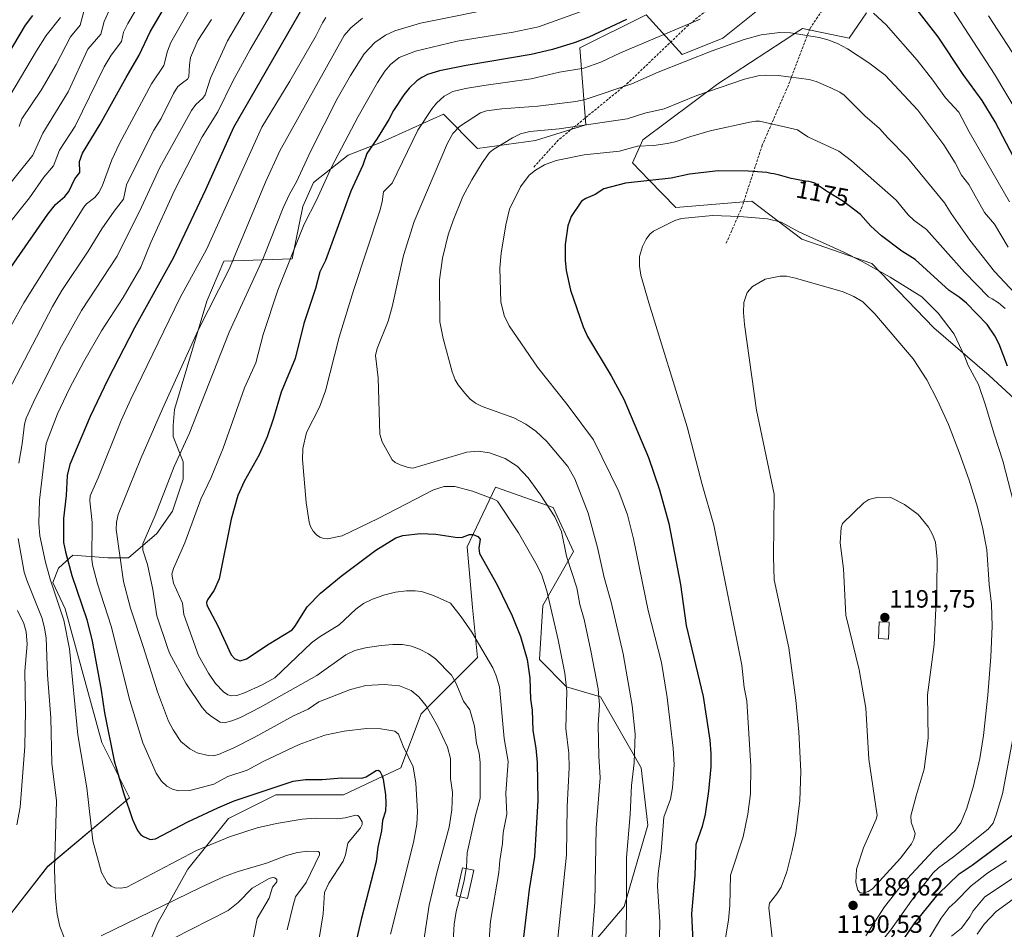
# Model space of a CAD drawing. Units: metres. Extents: x 664883 to 668339, y 4753546 to 4755942.
# Drawn here: x 665516 to 665909, y 4754732 to 4755096 of the extents above; entities that cross this region are included whole.
import ezdxf
from ezdxf.enums import TextEntityAlignment as Align

# ---------------------------------------------------------------- set-up
doc = ezdxf.new("R2010")
doc.units = ezdxf.units.M
doc.header["$MEASUREMENT"] = 0
doc.linetypes.add('TRAZOSX2', pattern=[1.5, 1, -0.5])
for name, color, linetype, lineweight in [('Arbolado forestal CxS', 92, 'Continuous', 0), ('Carátula', 7, 'Continuous', 5), ('Curva de nivel maestra', 36, 'Continuous', 30), ('Curva de nivel normal', 36, 'Continuous', 0), ('Edificación', 1, 'Continuous', 13), ('Edificación Cxs', 1, 'Continuous', 13), ('Pastizal CxS', 92, 'Continuous', 0), ('Punto de cota en terreno', 7, 'Continuous', 0), ('Rótulo de curva de nivel directora', 19, 'Continuous', 0), ('Rótulo de punto de cota en terreno', 19, 'Continuous', 0), ('Senda', 19, 'TRAZOSX2', 0)]:
    doc.layers.add(name, color=color, linetype=linetype, lineweight=lineweight)
doc.styles.add('Arial', font='txt', dxfattribs={"height": 0.2})

# ---------------------------------------------------------------- blocks, each defined once
blk = doc.blocks.new('*U150')
at = {"layer": 'Pastizal CxS', "color": 92, "linetype": 'Continuous', "lineweight": 0}
for points in [[(665742.1635, 4754723.8073, 1160.4022), (665757.0285, 4754741.3739, 1165.5131), (665766.4877, 4754773.8045, 1168.4412), (665763.7853, 4754796.7763, 1166.7145), (665747.5699, 4754825.1539, 1161.0901), (665734.0569, 4754829.2081, 1155.8381), (665723.2473, 4754840.0179, 1152.1833), (665724.5987, 4754861.6385, 1154.6227), (665736.7609, 4754883.2591, 1161.9364), (665728.6531, 4754900.8261, 1160.5333), (665705.6815, 4754908.9341, 1155.8341), (665694.2853, 4754885.1235, 1149.43), (665696.3919, 4754860.8777, 1146.4211), (665698.4987, 4754840.8493, 1144.2043), (665675.9515, 4754818.3977, 1133.9663), (665667.8433, 4754796.7771, 1128.8228), (665644.8713, 4754785.9673, 1121.2968), (665617.8457, 4754785.9677, 1122.3432), (665598.9279, 4754776.5089, 1120.8736), (665582.7119, 4754756.2395, 1116.5373), (665570.5495, 4754734.6187, 1111.3922), (665557.8831, 4754703.9523, 1103.7032)], [(665508.1031, 4754733.5013, 1112.1903), (665526.6173, 4754757.2749, 1114.8469), (665559.3973, 4754784.8211, 1125.7606), (665548.3347, 4754806.9589, 1124.2968), (665533.7517, 4754860.2923, 1121.8225), (665528.7231, 4754870.8581, 1121.0365), (665531.0211, 4754876.6419, 1123.4687), (665531.1035, 4754876.7167, 1123.5227), (665536.6871, 4754881.7819, 1127.0955), (665550.6877, 4754880.6679, 1133.6285), (665558.9529, 4754880.7607, 1137.2863), (665570.2907, 4754890.4065, 1142.287), (665576.5499, 4754899.3615, 1143.1854), (665580.8601, 4754912.1021, 1142.8961), (665580.7831, 4754919.0831, 1141.9631), (665576.8563, 4754929.1939, 1139.264), (665576.8073, 4754933.6359, 1138.5894), (665577.3725, 4754939.9897, 1137.831), (665590.2469, 4754983.2901, 1135.6744), (665597.0651, 4754999.2327, 1135.1623), (665624.3957, 4755000.1705, 1146.6561), (665628.6141, 4755021.1611, 1145.0525), (665632.9591, 4755030.7301, 1144.7778), (665646.8271, 4755041.6737, 1148.3619), (665660.1219, 4755046.8985, 1152.2489), (665684.8049, 4755058.0031, 1158.7659), (665698.5017, 4755044.2991, 1164.7771), (665721.6803, 4755047.4619, 1168.3829), (665741.6983, 4755053.7867, 1166.9818), (665739.3441, 4755084.5603, 1153.4353), (665765.8023, 4755097.7889, 1152.5539), (665780.2553, 4755081.8321, 1160.5332), (665796.5259, 4755088.4447, 1160.4399), (665809.7461, 4755099.1285, 1158.2477)], [(665853.9157, 4755098.5071, 1156.0338), (665846.9385, 4755088.4295, 1159.5141), (665828.3329, 4755092.3055, 1160.3182), (665826.8831, 4755091.3555, 1160.654), (665820.6469, 4755087.2693, 1162.1752), (665794.4919, 4755070.1311, 1165.9561), (665764.4917, 4755047.7467, 1170.6084), (665760.4247, 4755038.5889, 1173.6832), (665766.9845, 4755031.6489, 1176.4316), (665777.7115, 4755020.7829, 1179.8394), (665808.0741, 4755023.2157, 1179.2594), (665828.0497, 4755008.0645, 1181.8159), (665856.0141, 4754998.3985, 1180.4423), (665880.7705, 4754972.6155, 1181.2818), (665902.8949, 4754953.6407, 1178.0257), (665923.1683, 4754934.9439, 1171.9238)]]:
    blk.add_polyline3d(points, dxfattribs=at)
blk = doc.blocks.new('*U156')
at = {"layer": 'Arbolado forestal CxS', "color": 92, "linetype": 'Continuous', "lineweight": 0}
for points in [[(665923.1683, 4754934.9439, 1171.9238), (665902.8949, 4754953.6407, 1178.0257), (665880.7705, 4754972.6155, 1181.2818), (665856.0141, 4754998.3985, 1180.4423), (665828.0497, 4755008.0645, 1181.8159), (665808.0741, 4755023.2157, 1179.2594), (665777.7115, 4755020.7829, 1179.8394), (665766.9845, 4755031.6489, 1176.4316), (665760.4247, 4755038.5889, 1173.6832), (665764.4917, 4755047.7467, 1170.6084), (665794.4919, 4755070.1311, 1165.9561), (665820.6469, 4755087.2693, 1162.1752), (665826.8831, 4755091.3555, 1160.654), (665828.3329, 4755092.3055, 1160.3182), (665846.9385, 4755088.4295, 1159.5141), (665853.9157, 4755098.5071, 1156.0338)], [(665809.7461, 4755099.1285, 1158.2477), (665796.5259, 4755088.4447, 1160.4399), (665780.2553, 4755081.8321, 1160.5332), (665765.8023, 4755097.7889, 1152.5539), (665739.3441, 4755084.5603, 1153.4353), (665741.6983, 4755053.7867, 1166.9818), (665721.6803, 4755047.4619, 1168.3829), (665698.5017, 4755044.2991, 1164.7771), (665684.8049, 4755058.0031, 1158.7659), (665660.1219, 4755046.8985, 1152.2489), (665646.8271, 4755041.6737, 1148.3619), (665632.9591, 4755030.7301, 1144.7778), (665628.6141, 4755021.1611, 1145.0525), (665624.3957, 4755000.1705, 1146.6561), (665597.0651, 4754999.2327, 1135.1623), (665590.2469, 4754983.2901, 1135.6744), (665577.3725, 4754939.9897, 1137.831), (665576.8073, 4754933.6359, 1138.5894), (665576.8563, 4754929.1939, 1139.264), (665580.7831, 4754919.0831, 1141.9631), (665580.8601, 4754912.1021, 1142.8961), (665576.5499, 4754899.3615, 1143.1854), (665570.2907, 4754890.4065, 1142.287), (665558.9529, 4754880.7607, 1137.2863), (665550.6877, 4754880.6679, 1133.6285), (665536.6871, 4754881.7819, 1127.0955), (665531.1035, 4754876.7167, 1123.5227), (665531.0211, 4754876.6419, 1123.4687), (665528.7231, 4754870.8581, 1121.0365), (665533.7517, 4754860.2923, 1121.8225), (665548.3347, 4754806.9589, 1124.2968), (665559.3973, 4754784.8211, 1125.7606), (665526.6173, 4754757.2749, 1114.8469), (665508.1031, 4754733.5013, 1112.1903)]]:
    blk.add_polyline3d(points, dxfattribs=at)
blk = doc.blocks.new('*U168')
at = {"layer": 'Pastizal CxS', "color": 92, "linetype": 'Continuous', "lineweight": 0}
blk.add_polyline3d([(665853.9157, 4755098.5071, 1156.0338), (665846.9385, 4755088.4295, 1159.5141), (665828.3329, 4755092.3055, 1160.3182), (665826.8831, 4755091.3555, 1160.654), (665820.6469, 4755087.2693, 1162.1752), (665794.4919, 4755070.1311, 1165.9561), (665764.4917, 4755047.7467, 1170.6084), (665760.4247, 4755038.5889, 1173.6832), (665766.9845, 4755031.6489, 1176.4316), (665777.7115, 4755020.7829, 1179.8394), (665808.0741, 4755023.2157, 1179.2594), (665828.0497, 4755008.0645, 1181.8159), (665856.0141, 4754998.3985, 1180.4423), (665880.7705, 4754972.6155, 1181.2818), (665902.8949, 4754953.6407, 1178.0257), (665923.1683, 4754934.9439, 1171.9238)], dxfattribs=at)
blk = doc.blocks.new('*U180')
at = {"layer": 'Arbolado forestal CxS', "color": 92, "linetype": 'Continuous', "lineweight": 0}
blk.add_polyline3d([(665853.9157, 4755098.5071, 1156.0338), (665846.9385, 4755088.4295, 1159.5141), (665828.3329, 4755092.3055, 1160.3182), (665826.8831, 4755091.3555, 1160.654), (665820.6469, 4755087.2693, 1162.1752), (665794.4919, 4755070.1311, 1165.9561), (665764.4917, 4755047.7467, 1170.6084), (665760.4247, 4755038.5889, 1173.6832), (665766.9845, 4755031.6489, 1176.4316), (665777.7115, 4755020.7829, 1179.8394), (665808.0741, 4755023.2157, 1179.2594), (665828.0497, 4755008.0645, 1181.8159), (665856.0141, 4754998.3985, 1180.4423), (665880.7705, 4754972.6155, 1181.2818), (665902.8949, 4754953.6407, 1178.0257), (665923.1683, 4754934.9439, 1171.9238)], dxfattribs=at)
blk = doc.blocks.new('*U192')
at = {"layer": 'Curva de nivel normal', "color": 36, "linetype": 'Continuous', "lineweight": 0}
blk.add_polyline3d([(665509.45, 4755061.75, 1080), (665522.21, 4755083.35, 1080), (665526.15, 4755089.43, 1080), (665531.8, 4755096.74, 1080)], dxfattribs=at)
blk = doc.blocks.new('*U200')
at = {"layer": 'Curva de nivel normal', "color": 36, "linetype": 'Continuous', "lineweight": 0}
blk.add_polyline3d([(665574.94, 4755121.73, 1095), (665558.7, 4755094.24, 1095), (665557.05, 4755090.76, 1095), (665556.24, 4755087.04, 1095), (665552.11, 4755081.62, 1095), (665549.26, 4755076.95, 1095), (665537.63, 4755053.26, 1095), (665531.38, 4755043.6, 1095), (665529.03, 4755037.4, 1095), (665525.12, 4755032.81, 1095), (665519.4, 4755024.57, 1095), (665509.97, 4755012.77, 1095)], dxfattribs=at)
blk = doc.blocks.new('*U201')
at = {"layer": 'Curva de nivel normal', "color": 36, "linetype": 'Continuous', "lineweight": 0}
blk.add_polyline3d([(665551.74, 4755100.74, 1090), (665549.21, 4755095.09, 1090), (665547.96, 4755089.96, 1090), (665542.74, 4755083.99, 1090), (665534.92, 4755066.94, 1090), (665524.8, 4755050.49, 1090), (665520.76, 4755041.7, 1090), (665501.04, 4755017.3, 1090)], dxfattribs=at)
blk = doc.blocks.new('*U212')
at = {"layer": 'Curva de nivel normal', "color": 36, "linetype": 'Continuous', "lineweight": 0}
blk.add_polyline3d([(665541.32, 4755099.66, 1085), (665539.65, 4755093.62, 1085), (665535.84, 4755088.9, 1085), (665530.06, 4755077.88, 1085), (665524.12, 4755067.63, 1085), (665516.43, 4755056.12, 1085), (665515.29, 4755053.06, 1085)], dxfattribs=at)
blk = doc.blocks.new('*U226')
at = {"layer": 'Curva de nivel maestra', "color": 36, "linetype": 'Continuous', "lineweight": 30}
blk.add_polyline3d([(665520.67, 4755097.42, 1075), (665517.67, 4755093.58, 1075), (665501.42, 4755066.48, 1075)], dxfattribs=at)
blk = doc.blocks.new('5PATER')
at = {"layer": 'Carátula', "linetype": 'Continuous', "lineweight": 5}
h = blk.add_hatch(color=250, dxfattribs=at)
edge = h.paths.add_edge_path()
edge.add_ellipse((0, 0.01), major_axis=(-1.33, -1.34), ratio=0.999422, start_angle=0, end_angle=360)

msp = doc.modelspace()

# ---------------------------------------------------------------- linework, layer by layer
at = {"layer": 'Arbolado forestal CxS', "color": 92, "linetype": 'Continuous', "lineweight": 0}
for points in [[(665809.75, 4755099.13, 1158.25), (665796.53, 4755088.44, 1160.44), (665780.26, 4755081.83, 1160.53), (665765.8, 4755097.79, 1152.55), (665739.34, 4755084.56, 1153.44), (665741.7, 4755053.79, 1166.98), (665721.68, 4755047.46, 1168.38), (665698.5, 4755044.3, 1164.78), (665684.8, 4755058, 1158.77), (665660.12, 4755046.9, 1152.25), (665646.83, 4755041.67, 1148.36), (665632.96, 4755030.73, 1144.78), (665628.61, 4755021.16, 1145.05), (665624.4, 4755000.17, 1146.66), (665597.07, 4754999.23, 1135.16), (665590.25, 4754983.29, 1135.67), (665577.37, 4754939.99, 1137.83), (665576.81, 4754933.64, 1138.59), (665576.86, 4754929.19, 1139.26), (665580.78, 4754919.08, 1141.96), (665580.86, 4754912.1, 1142.9), (665576.55, 4754899.36, 1143.19), (665570.29, 4754890.41, 1142.29), (665558.95, 4754880.76, 1137.29), (665550.69, 4754880.67, 1133.63), (665536.69, 4754881.78, 1127.1), (665531.1, 4754876.72, 1123.52), (665531.02, 4754876.64, 1123.47), (665528.72, 4754870.86, 1121.04), (665533.75, 4754860.29, 1121.82), (665548.33, 4754806.96, 1124.3), (665559.4, 4754784.82, 1125.76), (665526.62, 4754757.27, 1114.85), (665508.1, 4754733.5, 1112.19)], [(665557.88, 4754703.95, 1103.7), (665570.55, 4754734.62, 1111.39), (665582.71, 4754756.24, 1116.54), (665598.93, 4754776.51, 1120.87), (665617.85, 4754785.97, 1122.34), (665644.87, 4754785.97, 1121.3), (665667.84, 4754796.78, 1128.82), (665675.95, 4754818.4, 1133.97), (665698.5, 4754840.85, 1144.2), (665696.39, 4754860.88, 1146.42), (665694.29, 4754885.12, 1149.43), (665705.68, 4754908.93, 1155.83), (665728.65, 4754900.83, 1160.53), (665736.76, 4754883.26, 1161.94), (665724.6, 4754861.64, 1154.62), (665723.25, 4754840.02, 1152.18), (665734.06, 4754829.21, 1155.84), (665747.57, 4754825.15, 1161.09), (665763.79, 4754796.78, 1166.71), (665766.49, 4754773.8, 1168.44), (665757.03, 4754741.37, 1165.51), (665742.16, 4754723.81, 1160.4)], [(665742.16, 4754723.81, 1160.4), (665757.03, 4754741.37, 1165.51), (665766.49, 4754773.8, 1168.44), (665763.79, 4754796.78, 1166.71), (665747.57, 4754825.15, 1161.09), (665734.06, 4754829.21, 1155.84), (665723.25, 4754840.02, 1152.18), (665724.6, 4754861.64, 1154.62), (665736.76, 4754883.26, 1161.94), (665728.65, 4754900.83, 1160.53), (665705.68, 4754908.93, 1155.83), (665694.29, 4754885.12, 1149.43), (665696.39, 4754860.88, 1146.42), (665698.5, 4754840.85, 1144.2), (665675.95, 4754818.4, 1133.97), (665667.84, 4754796.78, 1128.82), (665644.87, 4754785.97, 1121.3), (665617.85, 4754785.97, 1122.34), (665598.93, 4754776.51, 1120.87), (665582.71, 4754756.24, 1116.54), (665570.55, 4754734.62, 1111.39), (665557.88, 4754703.95, 1103.7)]]:
    msp.add_polyline3d(points, dxfattribs=at)
at = {"layer": 'Curva de nivel maestra', "color": 36, "linetype": 'Continuous', "lineweight": 30}
for points in [[(665509.86, 4754993.65, 1100), (665526.76, 4755018.02, 1100), (665529.82, 4755021.89, 1100), (665533.59, 4755025.2, 1100), (665535.15, 4755027.1, 1100), (665537.56, 4755032.26, 1100), (665539.49, 4755034.69, 1100), (665539.38, 4755039.07, 1100), (665540.56, 4755042.51, 1100), (665547.66, 4755053.99, 1100), (665558.03, 4755072.76, 1100), (665563.27, 4755081.61, 1100), (665567.62, 4755090.99, 1100), (665580.01, 4755112.12, 1100)], [(665629.01, 4755101.46, 1125), (665600.95, 4755052.74, 1125), (665589.75, 4755027.79, 1125), (665576.83, 4755000.5, 1125), (665561.35, 4754972.68, 1125), (665550.67, 4754952.05, 1125), (665543.67, 4754937.2, 1125), (665535.58, 4754917.98, 1125), (665534.48, 4754913.58, 1125), (665534.12, 4754905.58, 1125), (665533.04, 4754896.45, 1125), (665533.08, 4754886.8, 1125), (665533.8, 4754883.06, 1125), (665536.35, 4754873.7, 1125), (665542.3, 4754856.11, 1125), (665544.42, 4754847.38, 1125), (665548.01, 4754827.76, 1125), (665549.34, 4754818.82, 1125), (665553.22, 4754799.58, 1125), (665557.05, 4754786.74, 1125), (665560.65, 4754776.18, 1125), (665562.62, 4754771.68, 1125), (665563.83, 4754770.13, 1125), (665564.94, 4754769.27, 1125), (665567.64, 4754768.19, 1125), (665569.8, 4754768.33, 1125), (665582.68, 4754775.24, 1125), (665594.65, 4754780.84, 1125), (665601.28, 4754783.57, 1125), (665624.75, 4754791.47, 1125), (665629.67, 4754792.15, 1125), (665636.36, 4754792.15, 1125), (665644.28, 4754792.73, 1125), (665652.22, 4754792.7, 1125), (665653.95, 4754793.16, 1125), (665657.9, 4754795.74, 1125), (665658.72, 4754795.83, 1125), (665659.37, 4754795.45, 1125), (665660.26, 4754793.83, 1125), (665660.7, 4754792.22, 1125), (665661.73, 4754785.94, 1125), (665661.87, 4754782.66, 1125), (665661.63, 4754779.46, 1125), (665660.53, 4754775.67, 1125), (665660.04, 4754771.57, 1125), (665658.61, 4754765.01, 1125), (665658.02, 4754759.38, 1125), (665651.92, 4754736.18, 1125), (665649.67, 4754726.45, 1125)], [(665915.8, 4755034.8, 1150), (665905.29, 4755054.99, 1150), (665900.09, 4755063.49, 1150), (665892.48, 4755073.95, 1150), (665882.58, 4755088.9, 1150), (665873.14, 4755100.94, 1150)], [(665757.93, 4755095.93, 1150), (665742.94, 4755088.85, 1150), (665737.48, 4755086.66, 1150), (665728.37, 4755083.9, 1150), (665719.94, 4755081.86, 1150), (665693.89, 4755077.55, 1150), (665683.21, 4755075.42, 1150), (665678.51, 4755073.93, 1150), (665676.16, 4755072.74, 1150), (665674.2, 4755071.31, 1150), (665671.2, 4755068.43, 1150), (665669.06, 4755065.8, 1150), (665664.89, 4755059.53, 1150), (665663.04, 4755055.92, 1150), (665658.39, 4755048.37, 1150), (665654.29, 4755042.3, 1150), (665652.6, 4755037.6, 1150), (665647.85, 4755027.27, 1150), (665637.72, 4754999.59, 1150), (665635.44, 4754994.99, 1150), (665633.7, 4754988.38, 1150), (665629.1, 4754974.41, 1150), (665625.58, 4754960.44, 1150), (665619.94, 4754946.93, 1150), (665616.91, 4754936.55, 1150), (665614.35, 4754929.08, 1150), (665611.21, 4754921.85, 1150), (665605.24, 4754911.22, 1150), (665602.72, 4754905.57, 1150), (665600.04, 4754896.16, 1150), (665595.17, 4754872.28, 1150), (665593.29, 4754867.74, 1150), (665590.52, 4754863.91, 1150), (665590.21, 4754862.89, 1150), (665590.35, 4754861.8, 1150), (665594.67, 4754853.47, 1150), (665599.99, 4754841.89, 1150), (665601.45, 4754840.3, 1150), (665603.65, 4754839.52, 1150), (665606.19, 4754840.38, 1150), (665615.18, 4754846.39, 1150), (665624.35, 4754851.92, 1150), (665625.52, 4754853.21, 1150), (665630.38, 4754861.12, 1150), (665635.7, 4754866.54, 1150), (665643.93, 4754873.45, 1150), (665657.89, 4754883.82, 1150), (665665.79, 4754888.75, 1150), (665668.66, 4754889.64, 1150), (665675.67, 4754890.48, 1150), (665681.76, 4754890.22, 1150), (665690.49, 4754888.81, 1150), (665692.39, 4754889.02, 1150), (665695.31, 4754890.1, 1150), (665696.67, 4754890.05, 1150), (665698.54, 4754889.18, 1150), (665699.46, 4754888.13, 1150), (665698.95, 4754884.53, 1150), (665699.26, 4754882.45, 1150), (665706.29, 4754869.87, 1150), (665712.32, 4754857.48, 1150), (665715.66, 4754849.31, 1150), (665718.28, 4754840.1, 1150), (665719.38, 4754832.61, 1150), (665719.62, 4754824.27, 1150), (665720.27, 4754819.89, 1150), (665720.53, 4754811.71, 1150), (665721.77, 4754804.6, 1150), (665722.33, 4754798.97, 1150), (665722.62, 4754783.67, 1150), (665721.25, 4754761.4, 1150), (665719.04, 4754748.2, 1150), (665715.77, 4754720.16, 1150)], [(665910.2, 4754957.27, 1175), (665906.87, 4754966.09, 1175), (665905.22, 4754969.45, 1175), (665902.04, 4754973.98, 1175), (665893.9, 4754982.53, 1175), (665890.96, 4754984.88, 1175), (665886.92, 4754987.51, 1175), (665873.38, 4755000.02, 1175), (665868.07, 4755003.31, 1175), (665859.92, 4755009.44, 1175), (665855.62, 4755013.3, 1175), (665851.51, 4755017.98, 1175), (665844.76, 4755023.17, 1175), (665838.62, 4755026.91, 1175), (665838.35, 4755027.06, 1175), (665837.46, 4755027.6, 1175), (665836.14, 4755028.47, 1175), (665834.51, 4755029.59, 1175), (665833.8, 4755030.06, 1175), (665833.17, 4755030.42, 1175), (665832.87, 4755030.56, 1175), (665832.28, 4755030.79, 1175), (665831.87, 4755030.91, 1175), (665830.91, 4755031.1, 1175), (665829.54, 4755031.3, 1175), (665827.27, 4755031.64, 1175), (665825.96, 4755031.88, 1175), (665825.27, 4755032.03, 1175), (665823.84, 4755032.37, 1175), (665819.13, 4755033.6, 1175), (665816.88, 4755034.14, 1175), (665815.69, 4755034.39, 1175), (665814.07, 4755034.67, 1175), (665806.6, 4755035.31, 1175), (665794.61, 4755035.46, 1175), (665783.19, 4755034.06, 1175), (665775.77, 4755032.46, 1175), (665757.54, 4755030.44, 1175), (665748.95, 4755028.2, 1175), (665745.47, 4755025.89, 1175), (665741.72, 4755024.38, 1175), (665740.06, 4755023.25, 1175), (665735.94, 4755017.1, 1175), (665734.53, 4755013.36, 1175), (665733.47, 4755006.01, 1175), (665733.48, 4754999.71, 1175), (665733.84, 4754995.5, 1175), (665735.59, 4754987.69, 1175), (665740.72, 4754972.98, 1175), (665742.39, 4754969.19, 1175)], [(665742.39, 4754969.19, 1175), (665751.88, 4754953.4, 1175), (665756.92, 4754944.19, 1175), (665766.76, 4754920.75, 1175), (665771.24, 4754907.88, 1175), (665774.91, 4754894.49, 1175), (665779.52, 4754870.03, 1175), (665781.83, 4754853.7, 1175), (665788.62, 4754825.23, 1175), (665791.26, 4754807.78, 1175), (665791.68, 4754802.52, 1175), (665791.67, 4754797.19, 1175), (665790.76, 4754787.4, 1175), (665789.44, 4754778.3, 1175), (665788.28, 4754773.39, 1175), (665785.68, 4754766.11, 1175), (665785.25, 4754753.76, 1175), (665784.01, 4754738.44, 1175), (665785.02, 4754716.26, 1175)], [(665866.66, 4754725.28, 1175), (665873.26, 4754734.87, 1175), (665882.47, 4754746.34, 1175), (665890.92, 4754754.34, 1175), (665896.12, 4754757.82, 1175), (665914.02, 4754771.21, 1175)]]:
    msp.add_polyline3d(points, dxfattribs=at)
at = {"layer": 'Curva de nivel normal', "color": 36, "linetype": 'Continuous', "lineweight": 0}
for points in [[(665506.69, 4754963.99, 1105), (665517.2, 4754982.64, 1105), (665541.15, 4755020.86, 1105), (665542.2, 4755022.2, 1105), (665545.6, 4755024.71, 1105), (665547.19, 4755026.75, 1105), (665548.43, 4755029.26, 1105), (665552.3, 4755039.74, 1105), (665555.45, 4755046.32, 1105), (665568.12, 4755070.21, 1105), (665573.09, 4755077.5, 1105), (665574.55, 4755083.24, 1105), (665575.94, 4755086.73, 1105), (665593.35, 4755117.31, 1105)], [(665515.16, 4754918.54, 1115), (665516.53, 4754926.22, 1115), (665517.48, 4754934.16, 1115), (665518.07, 4754936.49, 1115), (665521.86, 4754944.66, 1115), (665532.22, 4754965.28, 1115), (665540.16, 4754979.53, 1115), (665554.46, 4755001.33, 1115), (665564.23, 4755020.85, 1115), (665571.45, 4755036.68, 1115), (665584.18, 4755059.47, 1115), (665585.96, 4755061.96, 1115), (665588.63, 4755064.43, 1115), (665589.64, 4755065.84, 1115), (665591.79, 4755072.46, 1115), (665598.57, 4755087.34, 1115), (665612.91, 4755112, 1115)], [(665879.6, 4755113.39, 1145), (665905.02, 4755074.08, 1145), (665928.03, 4755035.39, 1145)], [(665618.96, 4755103.21, 1120), (665607.6, 4755083.87, 1120), (665600.68, 4755071.28, 1120), (665594.66, 4755058.98, 1120), (665588.4, 4755049, 1120), (665584.88, 4755042.1, 1120), (665577.44, 4755027.53, 1120), (665567.91, 4755006.71, 1120), (665563.86, 4754996.84, 1120), (665556.84, 4754984.78, 1120), (665548.26, 4754971.5, 1120), (665541.19, 4754959.14, 1120), (665535.44, 4754948.33, 1120), (665530.64, 4754938.32, 1120), (665526.12, 4754926.36, 1120), (665523.45, 4754903.72, 1120), (665523.12, 4754894.53, 1120), (665523.62, 4754889.49, 1120), (665525.82, 4754878.99, 1120), (665527.66, 4754872.25, 1120), (665533.19, 4754855.77, 1120), (665535.46, 4754844.4, 1120), (665538.71, 4754809.97, 1120), (665542.3, 4754788.8, 1120), (665544.69, 4754767.65, 1120), (665548.23, 4754754.88, 1120), (665550.56, 4754750.73, 1120), (665552.03, 4754749.42, 1120), (665553.59, 4754748.81, 1120), (665555.93, 4754748.68, 1120), (665558.31, 4754749.1, 1120), (665586.22, 4754763.78, 1120), (665599.3, 4754769.15, 1120), (665610.47, 4754772.78, 1120), (665618.1, 4754774.53, 1120), (665628.33, 4754776.27, 1120), (665633.72, 4754776.7, 1120), (665642.36, 4754776.34, 1120), (665645.61, 4754776.78, 1120), (665649.83, 4754777.9, 1120), (665650.68, 4754777.71, 1120), (665651.21, 4754777.22, 1120), (665652.33, 4754775.24, 1120), (665652.3, 4754774.16, 1120), (665651.68, 4754772.85, 1120), (665646.6, 4754766.67, 1120), (665645.73, 4754762.05, 1120), (665644.82, 4754759.51, 1120), (665639.07, 4754750.67, 1120), (665637.37, 4754747, 1120), (665636.83, 4754738.48, 1120), (665634.27, 4754722.8, 1120)], [(665709.56, 4755101.17, 1140), (665675.64, 4755094.48, 1140), (665665.41, 4755091.3, 1140), (665661.72, 4755089.69, 1140), (665657.46, 4755086.73, 1140), (665653.11, 4755082.21, 1140), (665647.68, 4755073.51, 1140), (665642.43, 4755064.11, 1140), (665631.85, 4755043.38, 1140), (665626.16, 4755031.04, 1140), (665623.39, 4755026.09, 1140), (665620.84, 4755020.61, 1140), (665612.88, 4755000.79, 1140), (665599.25, 4754970.93, 1140), (665583.3, 4754930.22, 1140), (665577.3, 4754917.17, 1140), (665569.63, 4754897.69, 1140), (665564.72, 4754886.33, 1140), (665564.66, 4754883.82, 1140), (665566.56, 4754878.09, 1140), (665568.65, 4754868, 1140), (665570.3, 4754857.49, 1140), (665574.61, 4754844.88, 1140), (665575.43, 4754842.63, 1140), (665581.9, 4754830.68, 1140), (665588.39, 4754820.87, 1140), (665590.33, 4754818.73, 1140), (665592.13, 4754817.28, 1140), (665595.67, 4754815.09, 1140), (665597.24, 4754814.73, 1140), (665600.27, 4754815.5, 1140), (665603.73, 4754816.88, 1140), (665611.74, 4754821.02, 1140), (665634.24, 4754833.74, 1140), (665645.86, 4754841.91, 1140), (665649.38, 4754843.69, 1140), (665653.68, 4754844.72, 1140), (665660.02, 4754845.72, 1140), (665664.65, 4754846.12, 1140), (665668.44, 4754846.04, 1140), (665672.09, 4754845.39, 1140), (665675.25, 4754844.27, 1140), (665678.81, 4754842.38, 1140), (665681.63, 4754840.3, 1140), (665688.05, 4754833.85, 1140), (665689.8, 4754830.72, 1140), (665692.84, 4754823.47, 1140), (665695.42, 4754819.93, 1140), (665697.19, 4754813.4, 1140), (665698.01, 4754806.67, 1140), (665699.17, 4754802.66, 1140), (665699.5, 4754798.87, 1140), (665699.53, 4754784.71, 1140), (665697.48, 4754777.25, 1140), (665694.29, 4754762.74, 1140), (665694.05, 4754756.96, 1140), (665693.98, 4754756.52, 1140)], [(665701.65, 4754707.75, 1145), (665703.71, 4754735.53, 1145), (665706.95, 4754754.93, 1145), (665707.36, 4754759.76, 1145), (665708.45, 4754766.57, 1145), (665708.7, 4754770.96, 1145), (665710.13, 4754778.19, 1145), (665709.81, 4754786.65, 1145), (665710.69, 4754799.37, 1145), (665709.12, 4754808.45, 1145), (665707.24, 4754829.12, 1145), (665705.86, 4754833.61, 1145), (665704.53, 4754836.75, 1145), (665696.12, 4754850.94, 1145), (665691.94, 4754857.17, 1145), (665687.68, 4754862.65, 1145), (665680.83, 4754865.61, 1145), (665676.02, 4754867.19, 1145), (665673.6, 4754867.52, 1145), (665670.12, 4754867.49, 1145), (665665.72, 4754866.94, 1145), (665661.36, 4754865.93, 1145), (665656.44, 4754864.23, 1145), (665652.83, 4754862.44, 1145), (665649.87, 4754860.23, 1145), (665643.17, 4754853.97, 1145), (665635.22, 4754849.05, 1145), (665632.14, 4754846.79, 1145), (665617.49, 4754832.74, 1145), (665612.45, 4754829.94, 1145), (665605.34, 4754826.76, 1145), (665602.3, 4754825.68, 1145), (665600.11, 4754825.49, 1145), (665598.66, 4754826, 1145), (665596.99, 4754827.1, 1145), (665593.7, 4754830.48, 1145), (665590.9, 4754834.62, 1145), (665586.98, 4754841.68, 1145), (665581.06, 4754858.01, 1145), (665580.51, 4754862.57, 1145), (665577.01, 4754870.57, 1145), (665576.26, 4754874.18, 1145), (665576.91, 4754876.44, 1145), (665581.5, 4754886.65, 1145), (665587.91, 4754904.18, 1145), (665591.98, 4754912.87, 1145), (665596.78, 4754924.56, 1145), (665605.31, 4754948.6, 1145), (665609.88, 4754958.7, 1145), (665612.83, 4754969.93, 1145), (665618.69, 4754987.72, 1145), (665629.13, 4755014.07, 1145), (665634.13, 4755023.61, 1145), (665640.12, 4755036.92, 1145), (665650.82, 4755057.12, 1145), (665658.48, 4755070.66, 1145), (665661.48, 4755075.2, 1145), (665663.72, 4755077.96, 1145), (665667.15, 4755080.67, 1145), (665673.69, 4755083.19, 1145), (665690.29, 4755087.29, 1145), (665712.71, 4755090.8, 1145), (665722.87, 4755092.89, 1145), (665753.16, 4755103.96, 1145)], [(665637.87, 4755096.74, 1130), (665636.47, 4755094.51, 1130), (665634.04, 4755089.44, 1130), (665623.46, 4755071.18, 1130), (665612.33, 4755052.86, 1130), (665590.13, 4755003.98, 1130), (665579.61, 4754984.8, 1130), (665559.89, 4754944.09, 1130), (665556.02, 4754935.58, 1130), (665546.89, 4754912.72, 1130), (665543.64, 4754905.46, 1130), (665543.57, 4754903.56, 1130), (665544.44, 4754894.82, 1130), (665544.38, 4754880.19, 1130), (665544.61, 4754877.9, 1130), (665546.62, 4754870.26, 1130), (665552.13, 4754853.38, 1130), (665559.56, 4754823.75, 1130), (665564.72, 4754806.75, 1130), (665570.01, 4754794.61, 1130), (665572.18, 4754791.48, 1130), (665574.28, 4754789.51, 1130), (665576.59, 4754788.21, 1130), (665578.93, 4754787.61, 1130), (665583.48, 4754787.76, 1130), (665593.1, 4754790.26, 1130), (665598.68, 4754793.26, 1130), (665606.42, 4754795.84, 1130), (665612.85, 4754799.33, 1130), (665627.19, 4754806.1, 1130), (665637.51, 4754809.77, 1130), (665645.15, 4754811.44, 1130), (665654.14, 4754812.45, 1130), (665659.78, 4754812.35, 1130), (665665.4, 4754811.39, 1130), (665666.93, 4754810.27, 1130), (665668.76, 4754805.44, 1130), (665672.69, 4754797.11, 1130), (665673.81, 4754790.62, 1130), (665674.51, 4754779.35, 1130), (665674.27, 4754774.24, 1130), (665672.87, 4754766.91, 1130), (665663.67, 4754730.23, 1130)], [(665676.84, 4754726.86, 1135), (665679.19, 4754741.9, 1135), (665682.16, 4754754.84, 1135), (665687.12, 4754773.06, 1135), (665688.13, 4754780.02, 1135), (665688.43, 4754786.85, 1135), (665687.68, 4754792.55, 1135), (665687.66, 4754800.51, 1135), (665686.43, 4754805.1, 1135), (665682.44, 4754813.55, 1135), (665677.97, 4754821.58, 1135), (665675.06, 4754825.22, 1135), (665671.94, 4754827.73, 1135), (665667.33, 4754829.61, 1135), (665661.14, 4754830.08, 1135), (665653.79, 4754829.63, 1135), (665647.7, 4754828.13, 1135), (665635, 4754823.21, 1135), (665630.85, 4754820.21, 1135), (665624.89, 4754817.62, 1135), (665609.23, 4754808.91, 1135), (665601.14, 4754804.8, 1135), (665594.95, 4754802.15, 1135), (665592.8, 4754801.63, 1135), (665590.88, 4754801.67, 1135), (665586.46, 4754802.74, 1135), (665583.51, 4754804.41, 1135), (665579.88, 4754807.34, 1135), (665576.78, 4754811.96, 1135), (665575, 4754815.43, 1135), (665570.53, 4754827.09, 1135), (665564.91, 4754845.22, 1135), (665559.85, 4754860.66, 1135), (665557.04, 4754871.24, 1135), (665554.05, 4754892.01, 1135), (665554.22, 4754894.99, 1135), (665554.89, 4754897.97, 1135), (665563.95, 4754920.43, 1135), (665572.56, 4754940.32, 1135), (665586.81, 4754971.68, 1135), (665599.24, 4754996.07, 1135), (665613.75, 4755030.83, 1135), (665619.53, 4755043.33, 1135), (665645.18, 4755089.46, 1135), (665647.9, 4755092.53, 1135), (665652.44, 4755096.4, 1135)], [(665856.7, 4755098.46, 1155), (665861.69, 4755093.8, 1155), (665874.15, 4755079.61, 1155), (665880.45, 4755071.62, 1155), (665885.44, 4755064.53, 1155), (665890.79, 4755058.9, 1155), (665894.88, 4755050.95, 1155), (665911.02, 4755022.96, 1155)], [(665913.84, 4755080.14, 1140), (665902.6, 4755097.29, 1140)], [(665592.17, 4755095.93, 1110), (665586.7, 4755087.47, 1110), (665583.79, 4755080.66, 1110), (665583.31, 4755077.79, 1110), (665583.15, 4755072.93, 1110), (665582.51, 4755071.99, 1110), (665580.52, 4755070.62, 1110), (665578.76, 4755069.12, 1110), (665576.95, 4755066.32, 1110), (665572.02, 4755056.33, 1110), (665569.17, 4755051.64, 1110), (665565.41, 4755044.31, 1110), (665558.26, 4755029.85, 1110), (665556.99, 4755024.04, 1110), (665553.2, 4755019.25, 1110), (665548.39, 4755012.25, 1110), (665542.86, 4755003.23, 1110), (665532.42, 4754987.62, 1110), (665528.57, 4754981.22, 1110), (665511.04, 4754947.47, 1110)], [(665729.91, 4754722.35, 1155), (665734.04, 4754762.02, 1155), (665734.31, 4754781.37, 1155), (665735.09, 4754796.8, 1155), (665734.88, 4754802.65, 1155), (665733.78, 4754812.46, 1155), (665734.13, 4754827.38, 1155), (665733.29, 4754834.62, 1155), (665730.66, 4754847.88, 1155), (665726.12, 4754867.56, 1155), (665723.96, 4754874.18, 1155), (665721.79, 4754878.61, 1155), (665714.8, 4754890.65, 1155), (665706.42, 4754903.31, 1155), (665704.98, 4754904.21, 1155), (665696.44, 4754907.33, 1155), (665689.33, 4754909.19, 1155), (665685.08, 4754909.25, 1155), (665680.82, 4754907.83, 1155), (665658.8, 4754896.43, 1155), (665644.33, 4754889.49, 1155), (665638.53, 4754888.37, 1155), (665637, 4754888.46, 1155), (665635.51, 4754888.97, 1155), (665634.13, 4754889.96, 1155), (665632.85, 4754891.43, 1155), (665631.78, 4754893.23, 1155), (665631.22, 4754895.02, 1155), (665629.92, 4754902.88, 1155), (665628.55, 4754920.04, 1155), (665628.67, 4754924.43, 1155), (665630.11, 4754930.79, 1155), (665635.28, 4754940.87, 1155), (665637.74, 4754947.42, 1155), (665643.18, 4754968.91, 1155), (665648.93, 4754987.57, 1155), (665659.43, 4755019.42, 1155), (665660.34, 4755023.03, 1155), (665660.83, 4755026.95, 1155), (665664.33, 4755030.48, 1155), (665674.65, 4755051.67, 1155), (665680.35, 4755060.28, 1155), (665682.11, 4755062.47, 1155), (665685.12, 4755065.21, 1155), (665688.65, 4755067.05, 1155), (665693.59, 4755068.32, 1155), (665701.02, 4755069.48, 1155), (665719.95, 4755072.11, 1155), (665731.28, 4755074.79, 1155), (665740.96, 4755076.47, 1155), (665747.72, 4755078.89, 1155), (665755.58, 4755082.51, 1155), (665787.38, 4755095.98, 1155)], [(665910.51, 4755004.95, 1160), (665905, 4755014.11, 1160), (665901.04, 4755018.76, 1160), (665894.79, 4755029.91, 1160), (665891.9, 4755033.66, 1160), (665889.27, 4755038.59, 1160), (665884.77, 4755045.74, 1160), (665874.46, 4755059.58, 1160), (665861.38, 4755073.66, 1160), (665854.78, 4755078.53, 1160), (665846.27, 4755084.15, 1160), (665842.36, 4755086.26, 1160), (665838.43, 4755087.77, 1160), (665835, 4755088.69, 1160), (665823.48, 4755090.57, 1160), (665819.22, 4755090.66, 1160), (665811.74, 4755089.8, 1160), (665804.94, 4755087.92, 1160), (665792.26, 4755083.37, 1160), (665770.59, 4755074.84, 1160), (665760.07, 4755070.15, 1160), (665741.48, 4755063.97, 1160), (665737.7, 4755063.17, 1160), (665722.53, 4755061.27, 1160), (665708.22, 4755060.23, 1160), (665702.06, 4755059.37, 1160), (665699.61, 4755058.52, 1160), (665691.31, 4755053.13, 1160), (665688.62, 4755050.34, 1160), (665686.42, 4755046.49, 1160), (665673.16, 4755015.17, 1160), (665668.9, 4755001.62, 1160), (665664.37, 4754981.02, 1160), (665662.8, 4754975.25, 1160), (665658.38, 4754964.44, 1160), (665657.73, 4754961.54, 1160), (665658.74, 4754952.66, 1160), (665659.36, 4754930.17, 1160), (665660.41, 4754927.13, 1160), (665664.39, 4754919.91, 1160), (665665.54, 4754918.87, 1160), (665667.54, 4754917.89, 1160), (665670.74, 4754916.79, 1160), (665672.66, 4754916.6, 1160), (665694.2, 4754922.91, 1160), (665698.66, 4754923.36, 1160), (665703.19, 4754922.69, 1160), (665709.49, 4754920.42, 1160), (665714.26, 4754917.32, 1160), (665718.67, 4754912.69, 1160), (665723.62, 4754905.95, 1160), (665729.36, 4754897.05, 1160), (665732.01, 4754891.25, 1160), (665734.01, 4754881.43, 1160), (665738.16, 4754868.74, 1160), (665739.35, 4754862.02, 1160), (665741.04, 4754856.05, 1160), (665743.75, 4754843.55, 1160), (665746.63, 4754828.38, 1160), (665747.16, 4754821.76, 1160), (665746.68, 4754813.94, 1160), (665746.92, 4754801.47, 1160), (665747.52, 4754792.72, 1160), (665745.9, 4754772.63, 1160), (665745.3, 4754743.14, 1160), (665743.18, 4754715.56, 1160)], [(665913.17, 4754986.51, 1165), (665905.05, 4754995.18, 1165), (665895.23, 4755007.63, 1165), (665887.74, 4755018.31, 1165), (665885.11, 4755022.56, 1165), (665870.28, 4755040.59, 1165), (665862.38, 4755048.58, 1165), (665859.04, 4755052.38, 1165), (665853.21, 4755057.44, 1165), (665844.97, 4755065.59, 1165), (665843.19, 4755066.82, 1165), (665839.68, 4755068.55, 1165), (665833.79, 4755071.04, 1165), (665830.98, 4755071.89, 1165), (665818.63, 4755073.56, 1165), (665813.65, 4755073.66, 1165), (665810.56, 4755073.35, 1165), (665805.08, 4755072.05, 1165), (665786.04, 4755065.54, 1165), (665773.09, 4755060.19, 1165), (665765.38, 4755058.41, 1165), (665758.23, 4755056.13, 1165), (665731.06, 4755052.12, 1165), (665719.36, 4755051.07, 1165), (665715.69, 4755050.18, 1165), (665712.39, 4755048.6, 1165), (665704.97, 4755044.12, 1165), (665703.27, 4755042.67, 1165), (665700.34, 4755038.64, 1165), (665696.14, 4755031.8, 1165), (665692.65, 4755025.17, 1165), (665688.67, 4755015.61, 1165), (665686.77, 4755009.84, 1165), (665684.5, 4755000.5, 1165), (665683.24, 4754991.8, 1165), (665683.34, 4754974.99, 1165), (665684.68, 4754968.43, 1165), (665688.37, 4754955.07, 1165), (665689.59, 4754951.86, 1165), (665690.71, 4754949.92, 1165), (665693.38, 4754946.49, 1165), (665695.58, 4754944.16, 1165), (665697.68, 4754942.49, 1165), (665700.29, 4754941.21, 1165), (665712.92, 4754936.66, 1165), (665717.7, 4754934.14, 1165), (665721.8, 4754931.4, 1165), (665726.21, 4754927.24, 1165), (665734.54, 4754917.24, 1165), (665737.3, 4754912.26, 1165), (665742.65, 4754898.58, 1165), (665746.45, 4754884.88, 1165), (665749.06, 4754872.87, 1165), (665751.81, 4754862.95, 1165), (665756.72, 4754842.31, 1165), (665760.2, 4754821.7, 1165), (665761.42, 4754810.22, 1165), (665761, 4754798.73, 1165), (665759.96, 4754789.75, 1165), (665759.46, 4754778.14, 1165), (665758.02, 4754760.94, 1165), (665757.93, 4754738.75, 1165), (665757.08, 4754699.98, 1165)], [(665770.99, 4754722.16, 1170), (665771.25, 4754735.24, 1170), (665770.37, 4754749.45, 1170), (665770.7, 4754754.58, 1170), (665771.85, 4754763.33, 1170), (665772.96, 4754777.11, 1170), (665775.51, 4754784.31, 1170), (665776.41, 4754788.84, 1170), (665777.09, 4754798.02, 1170), (665776.6, 4754804.65, 1170), (665774.22, 4754824.86, 1170), (665772.01, 4754838.84, 1170), (665766.68, 4754859.7, 1170), (665760.77, 4754888.29, 1170), (665758.33, 4754897.93, 1170), (665754.99, 4754907.25, 1170), (665744.83, 4754927.87, 1170), (665734.27, 4754941.97, 1170), (665722.43, 4754956.91, 1170), (665711.08, 4754973.47, 1170), (665709.04, 4754977.61, 1170), (665707.8, 4754983.07, 1170), (665707.34, 4754996.49, 1170), (665707.84, 4755002.55, 1170), (665709.74, 4755013.81, 1170), (665711.24, 4755020.09, 1170), (665715.64, 4755029, 1170), (665719.13, 4755033.68, 1170), (665721.69, 4755035.72, 1170), (665725.21, 4755037.84, 1170), (665729.85, 4755039.56, 1170), (665741.05, 4755041.84, 1170), (665755.15, 4755043.28, 1170), (665762.34, 4755045.29, 1170), (665768.91, 4755045.58, 1170), (665774.29, 4755046.29, 1170), (665777.46, 4755046.97, 1170), (665783.72, 4755049.17, 1170), (665791.38, 4755051.33, 1170), (665807.33, 4755054.9, 1170), (665809.65, 4755055.31, 1170), (665811.09, 4755055.23, 1170), (665826.27, 4755051.75, 1170), (665830.41, 4755048.97, 1170), (665842.86, 4755043.29, 1170), (665847.96, 4755039.38, 1170), (665865.76, 4755023.61, 1170), (665870.53, 4755017.76, 1170), (665872.92, 4755015.53, 1170), (665877.84, 4755011.91, 1170), (665893.03, 4754994.89, 1170), (665902.69, 4754985.03, 1170), (665904.07, 4754984.17, 1170)], [(665913.75, 4754898.85, 1180), (665908.42, 4754919.5, 1180), (665904.97, 4754929.72, 1180), (665901.36, 4754942.14, 1180), (665898.59, 4754949.95, 1180), (665894.54, 4754957.6, 1180), (665893.15, 4754960.99, 1180), (665888.92, 4754970.06, 1180), (665882.55, 4754978.46, 1180), (665875.98, 4754984.97, 1180), (665863.35, 4754992.9, 1180), (665852.1, 4754999.21, 1180), (665844.8, 4755002.95, 1180), (665826.85, 4755011.04, 1180), (665819.79, 4755014.94, 1180), (665814.27, 4755016.16, 1180), (665803.16, 4755017.11, 1180), (665792.4, 4755017.53, 1180), (665779.9, 4755016.28, 1180), (665777.31, 4755015.6, 1180), (665768.79, 4755011.26, 1180), (665767.35, 4755010.04, 1180), (665765.82, 4755008.09, 1180), (665764.36, 4755005.19, 1180), (665763.15, 4755001.13, 1180), (665763.18, 4754997.35, 1180), (665763.7, 4754993.72, 1180), (665766.88, 4754982.61, 1180), (665782.27, 4754933.04, 1180), (665788.22, 4754909.97, 1180), (665792.93, 4754893.76, 1180), (665804.07, 4754837.8, 1180), (665805.06, 4754828.93, 1180), (665806.09, 4754823.56, 1180), (665807.64, 4754797.43, 1180), (665807.48, 4754786.41, 1180), (665806.45, 4754778.29, 1180), (665804.67, 4754769.24, 1180), (665799.56, 4754753.86, 1180), (665799.28, 4754741.79, 1180), (665798.68, 4754735.87, 1180), (665797.58, 4754728.85, 1180)], [(665853.66, 4754729.64, 1185), (665861.12, 4754741.22, 1185), (665868.49, 4754750.66, 1185), (665880.48, 4754763.57, 1185), (665889.5, 4754771.84, 1185), (665891.56, 4754774.82, 1185), (665893.95, 4754780.7, 1185), (665896.66, 4754789.58, 1185), (665899.13, 4754800.52, 1185), (665900.61, 4754809.7, 1185), (665902.4, 4754825.86, 1185), (665903.57, 4754841.1, 1185), (665904.13, 4754853.46, 1185), (665903.86, 4754862.15, 1185), (665902.9, 4754870.08, 1185), (665901.91, 4754883.94, 1185), (665900.36, 4754892.27, 1185), (665898.24, 4754900.95, 1185), (665894.94, 4754911.69, 1185), (665891.03, 4754922.54, 1185), (665886.59, 4754934.02, 1185), (665882.16, 4754943.88, 1185), (665877.99, 4754951.88, 1185), (665872.54, 4754960.2, 1185), (665857.21, 4754978.2, 1185), (665852.47, 4754983.1, 1185), (665848.89, 4754985.21, 1185), (665844.53, 4754987.03, 1185), (665825.5, 4754992.43, 1185), (665821.88, 4754993.24, 1185), (665819.36, 4754993.29, 1185), (665813.41, 4754992.1, 1185), (665808.31, 4754989.11, 1185), (665806.22, 4754986.76, 1185), (665804.88, 4754982.76, 1185), (665804.74, 4754978.76, 1185), (665805.11, 4754973.99, 1185), (665809.87, 4754939.77, 1185), (665817.03, 4754906.1, 1185), (665816.69, 4754881.13, 1185), (665817.06, 4754871.86, 1185), (665822.8, 4754844.8, 1185), (665825.67, 4754823.79, 1185), (665826.81, 4754811.17, 1185), (665827.63, 4754795.27, 1185), (665827.24, 4754783.69, 1185), (665825.61, 4754770.63, 1185), (665824.24, 4754763.69, 1185), (665822.09, 4754755.19, 1185), (665819.76, 4754749.12, 1185), (665818.07, 4754746.39, 1185), (665815.16, 4754742.64, 1185), (665814.81, 4754740.77, 1185), (665816.16, 4754728.86, 1185)], [(665904.07, 4754984.17, 1170), (665906.7, 4754982.69, 1170), (665909.33, 4754980.38, 1170)], [(665852.66, 4754746.71, 1190), (665854.5, 4754747.34, 1190), (665856.27, 4754748.47, 1190), (665867.43, 4754760.73, 1190), (665871.89, 4754766.42, 1190), (665872.85, 4754768.25, 1190), (665873.35, 4754770.48, 1190), (665871.78, 4754775.06, 1190), (665871.66, 4754777.57, 1190), (665873.78, 4754785.63, 1190), (665876.94, 4754796.24, 1190), (665878.5, 4754808.62, 1190), (665878.3, 4754825.94, 1190), (665880.88, 4754846.11, 1190), (665882.02, 4754869.32, 1190), (665882.06, 4754880.22, 1190), (665881.41, 4754886.99, 1190), (665880.27, 4754889.98, 1190), (665878.69, 4754892.93, 1190), (665874.55, 4754898, 1190), (665869.06, 4754902.06, 1190), (665863.65, 4754904.81, 1190), (665858.57, 4754904.95, 1190), (665854.83, 4754904.08, 1190), (665852.78, 4754902.63, 1190), (665844.33, 4754894.45, 1190), (665843.71, 4754892.81, 1190), (665843.38, 4754886.67, 1190), (665844.64, 4754876.3, 1190), (665845.58, 4754857.73, 1190), (665850.94, 4754836, 1190), (665853.63, 4754820.67, 1190), (665854.8, 4754800.28, 1190), (665858.16, 4754777.75, 1190), (665857.76, 4754776.19, 1190), (665852.72, 4754764.8, 1190), (665849.86, 4754756.33, 1190), (665849.68, 4754751, 1190), (665850.46, 4754747.91, 1190), (665851.28, 4754746.94, 1190), (665852.66, 4754746.71, 1190)], [(665533.6, 4754728.34, 1115), (665531.6, 4754733.33, 1115), (665530.43, 4754738.27, 1115), (665529.88, 4754744.73, 1115), (665529.49, 4754756.16, 1115), (665530.18, 4754783.59, 1115), (665528.41, 4754798.61, 1115), (665527.9, 4754816.73, 1115), (665526.57, 4754833.92, 1115), (665526.06, 4754848.7, 1115), (665525.46, 4754852.56, 1115), (665524.43, 4754856.49, 1115), (665518.34, 4754871.82, 1115), (665517.34, 4754874.99, 1115), (665514.88, 4754888.47, 1115)], [(665514.62, 4754859.7, 1110), (665517.15, 4754854.53, 1110), (665518.15, 4754851.2, 1110), (665518.55, 4754846.26, 1110), (665517.6, 4754835.37, 1110), (665517.87, 4754819.56, 1110), (665517.6, 4754805.3, 1110), (665515.66, 4754780.99, 1110), (665514.35, 4754773.94, 1110)], [(665812.41, 4754689.31, 1180), (665813.97, 4754689.54, 1180), (665818.82, 4754692.32, 1180), (665825.89, 4754697.12, 1180), (665843.91, 4754709.89, 1180), (665847.27, 4754712.75, 1180), (665853.99, 4754720.17, 1180), (665863.56, 4754732.02, 1180), (665872, 4754743.9, 1180), (665880.47, 4754754.75, 1180), (665882.6, 4754756.87, 1180), (665888.65, 4754761.26, 1180), (665902.5, 4754772.32, 1180), (665904.44, 4754774.71, 1180), (665905.75, 4754778.05, 1180), (665908.17, 4754786.4, 1180), (665913.22, 4754812.65, 1180)], [(665622.34, 4754732.06, 1115), (665624.7, 4754741.31, 1115), (665625.71, 4754745.16, 1115), (665629.96, 4754750.89, 1115), (665635.26, 4754762, 1115), (665635.32, 4754762.92, 1115), (665634.77, 4754763.38, 1115), (665630.69, 4754763.52, 1115), (665626.46, 4754762.9, 1115), (665622.11, 4754761.8, 1115), (665614.18, 4754758.72, 1115), (665602.87, 4754755.3, 1115), (665597.02, 4754753.16, 1115), (665588, 4754749.13, 1115), (665548.1, 4754729.67, 1115)], [(665909.89, 4754759.62, 1170), (665902.32, 4754754.83, 1170), (665895.73, 4754749.56, 1170), (665889.27, 4754743.04, 1170), (665886.88, 4754740.96, 1170), (665883.69, 4754736.66, 1170), (665878.05, 4754727.19, 1170)], [(665693.98, 4754756.52, 1140), (665693.17, 4754751.64, 1140), (665691.46, 4754745.28, 1140)], [(665887.82, 4754729.51, 1165), (665891.8, 4754732.74, 1165), (665895.18, 4754737.28, 1165), (665896.51, 4754739.64, 1165), (665901.14, 4754745.24, 1165), (665916.19, 4754755.22, 1165)], [(665576.79, 4754728.62, 1110), (665598.82, 4754739.8, 1110), (665602.82, 4754742.89, 1110), (665608.35, 4754748.63, 1110), (665615.21, 4754752.48, 1110), (665616.5, 4754752.91, 1110), (665617.52, 4754752.8, 1110), (665618.31, 4754752.11, 1110), (665618.21, 4754751.22, 1110), (665616.5, 4754749.07, 1110), (665615.17, 4754744.64, 1110), (665610.42, 4754736.55, 1110), (665606.43, 4754716.53, 1110)], [(665691.46, 4754745.28, 1140), (665689.86, 4754739.31, 1140), (665689.1, 4754734.25, 1140), (665688.56, 4754725.12, 1140)], [(665898.17, 4754730.23, 1160), (665900.87, 4754734.27, 1160), (665905.76, 4754739.36, 1160), (665912.52, 4754744.33, 1160)]]:
    msp.add_polyline3d(points, dxfattribs=at)
at = {"layer": 'Edificación', "color": 1, "linetype": 'Continuous', "lineweight": 13}
for points in [[(665862.89, 4754855.01, 1191.3), (665862.67, 4754848.26, 1191.34), (665858.67, 4754848.41, 1191.26), (665858.89, 4754855.15, 1191.18), (665862.89, 4754855.01, 1191.3)], [(665697.03, 4754755.83, 1141.56), (665694.48, 4754744.59, 1141.56), (665689.89, 4754745.64, 1138.92), (665692.46, 4754756.87, 1139.03), (665697.03, 4754755.83, 1141.56)]]:
    msp.add_polyline3d(points, dxfattribs=at)
at = {"layer": 'Edificación Cxs', "color": 1, "linetype": 'Continuous', "lineweight": 13}
for points in [[(665862.89, 4754855.01, 1191.3), (665862.67, 4754848.26, 1191.34), (665858.67, 4754848.41, 1191.26), (665858.89, 4754855.15, 1191.18), (665862.89, 4754855.01, 1191.3)], [(665697.03, 4754755.83, 1141.56), (665694.48, 4754744.59, 1141.56), (665689.89, 4754745.64, 1138.92), (665692.46, 4754756.87, 1139.03), (665697.03, 4754755.83, 1141.56)]]:
    msp.add_polyline3d(points, close=True, dxfattribs=at)
at = {"layer": 'Pastizal CxS', "color": 92, "linetype": 'Continuous', "lineweight": 0}
for points in [[(665809.75, 4755099.13, 1158.25), (665796.53, 4755088.44, 1160.44), (665780.26, 4755081.83, 1160.53), (665765.8, 4755097.79, 1152.55), (665739.34, 4755084.56, 1153.44), (665741.7, 4755053.79, 1166.98), (665721.68, 4755047.46, 1168.38), (665698.5, 4755044.3, 1164.78), (665684.8, 4755058, 1158.77), (665660.12, 4755046.9, 1152.25), (665646.83, 4755041.67, 1148.36), (665632.96, 4755030.73, 1144.78), (665628.61, 4755021.16, 1145.05), (665624.4, 4755000.17, 1146.66), (665597.07, 4754999.23, 1135.16), (665590.25, 4754983.29, 1135.67), (665577.37, 4754939.99, 1137.83), (665576.81, 4754933.64, 1138.59), (665576.86, 4754929.19, 1139.26), (665580.78, 4754919.08, 1141.96), (665580.86, 4754912.1, 1142.9), (665576.55, 4754899.36, 1143.19), (665570.29, 4754890.41, 1142.29), (665558.95, 4754880.76, 1137.29), (665550.69, 4754880.67, 1133.63), (665536.69, 4754881.78, 1127.1), (665531.1, 4754876.72, 1123.52), (665531.02, 4754876.64, 1123.47), (665528.72, 4754870.86, 1121.04), (665533.75, 4754860.29, 1121.82), (665548.33, 4754806.96, 1124.3), (665559.4, 4754784.82, 1125.76), (665526.62, 4754757.27, 1114.85), (665508.1, 4754733.5, 1112.19)], [(665742.16, 4754723.81, 1160.4), (665757.03, 4754741.37, 1165.51), (665766.49, 4754773.8, 1168.44), (665763.79, 4754796.78, 1166.71), (665747.57, 4754825.15, 1161.09), (665734.06, 4754829.21, 1155.84), (665723.25, 4754840.02, 1152.18), (665724.6, 4754861.64, 1154.62), (665736.76, 4754883.26, 1161.94), (665728.65, 4754900.83, 1160.53), (665705.68, 4754908.93, 1155.83), (665694.29, 4754885.12, 1149.43), (665696.39, 4754860.88, 1146.42), (665698.5, 4754840.85, 1144.2), (665675.95, 4754818.4, 1133.97), (665667.84, 4754796.78, 1128.82), (665644.87, 4754785.97, 1121.3), (665617.85, 4754785.97, 1122.34), (665598.93, 4754776.51, 1120.87), (665582.71, 4754756.24, 1116.54), (665570.55, 4754734.62, 1111.39), (665557.88, 4754703.95, 1103.7)]]:
    msp.add_polyline3d(points, dxfattribs=at)
at = {"layer": 'Senda', "color": 19, "linetype": 'TRAZOSX2', "lineweight": 0}
for points in [[(665846.19, 4755140.74), (665835.71, 4755136.65), (665816.71, 4755121.15), (665782.71, 4755093.65), (665758.71, 4755070.65), (665730.71, 4755047.65), (665720.71, 4755036.65)], [(665846.19, 4755140.74), (665843.71, 4755124.65), (665840.21, 4755105.65), (665831.21, 4755092.15), (665822.71, 4755069.65), (665812.21, 4755045.65), (665804.21, 4755021.15), (665797.71, 4755006.15)]]:
    msp.add_lwpolyline(points, dxfattribs=at)

# ---------------------------------------------------------------- block references
at = {"layer": 'Arbolado forestal CxS', "color": 92, "linetype": 'Continuous', "lineweight": 0}
for name in ['*U156', '*U180']:
    msp.add_blockref(name, (0, 0), dxfattribs=at)
at = {"layer": 'Curva de nivel maestra', "color": 36, "linetype": 'Continuous', "lineweight": 30}
msp.add_blockref('*U226', (0, 0), dxfattribs=at)
at = {"layer": 'Curva de nivel normal', "color": 36, "linetype": 'Continuous', "lineweight": 0}
for name in ['*U200', '*U201', '*U212', '*U192']:
    msp.add_blockref(name, (0, 0), dxfattribs=at)
at = {"layer": 'Pastizal CxS', "color": 92, "linetype": 'Continuous', "lineweight": 0}
for name in ['*U150', '*U168']:
    msp.add_blockref(name, (0, 0), dxfattribs=at)
at = {"layer": 'Punto de cota en terreno', "linetype": 'Continuous', "lineweight": 0}
for p in [(665861.22, 4754856.87, 1191.75), (665848.52, 4754741.78, 1189.62)]:
    msp.add_blockref('5PATER', p, dxfattribs=at)

# ---------------------------------------------------------------- texts
at = {"layer": 'Rótulo de curva de nivel directora', "color": 19, "linetype": 'Continuous', "lineweight": 0, "style": 'Arial'}
msp.add_text('1175', height=7, rotation=-10.3818, dxfattribs=at).set_placement((665836.33, 4755026.39), align=Align.MIDDLE_CENTER)
at = {"layer": 'Rótulo de punto de cota en terreno', "color": 19, "linetype": 'Continuous', "lineweight": 0, "style": 'Arial'}
for s, p in [('1191,75', (665862.98, 4754858.63)), ('1189,62', (665850.28, 4754743.54)), ('1190,53', (665841.98, 4754728.63))]:
    msp.add_text(s, height=7, dxfattribs=at).set_placement(p, align=Align.BOTTOM_LEFT)

doc.saveas('drawing.dxf')
